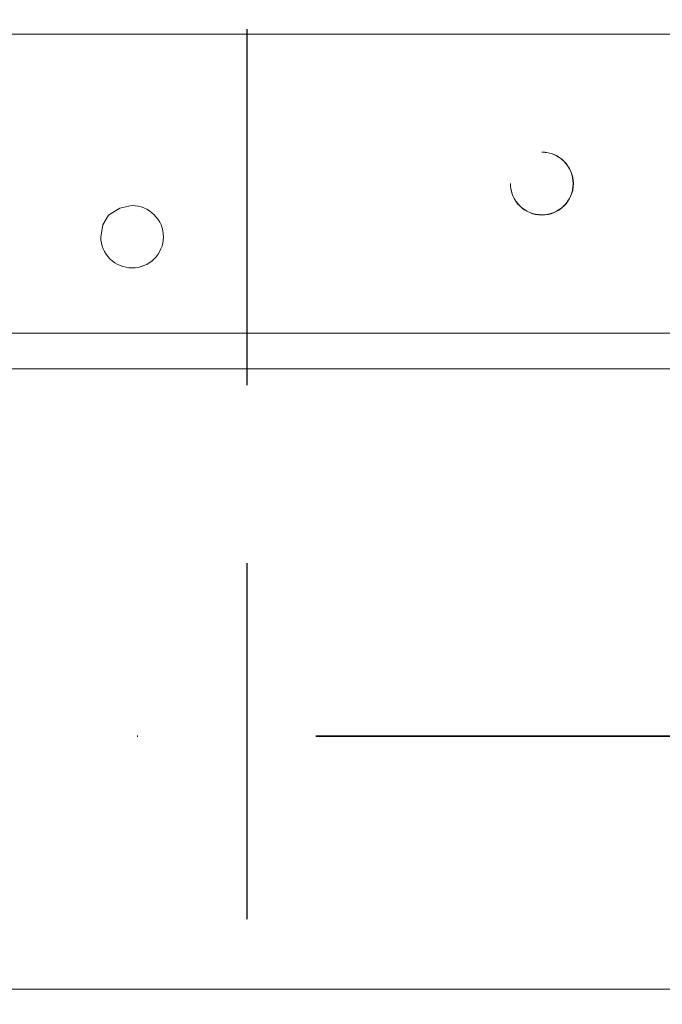
# Model space of a CAD drawing. Units: millimetres. Extents: x -8648 to 20659, y -47071 to 121930.
# Drawn here: x -2260 to -2170, y -44588 to -44450 of the extents above; entities that cross this region are included whole.
import ezdxf

# ---------------------------------------------------------------- set-up
doc = ezdxf.new("R2010")
doc.units = ezdxf.units.MM
doc.linetypes.add('DASHED', pattern=[0.75, 0.5, -0.25])
doc.linetypes.add('DIVIDE2', pattern=[0.625, 0.25, -0.125, 0, -0.125, 0, -0.125])
for name, color, linetype, lineweight in [('2DH_OBP', 51, 'Continuous', 18), ('2DH_PLS_P', 170, 'DASHED', 35), ('2DH_PLS_Z', 240, 'Continuous', 35), ('INST.GAZU', 2, 'DIVIDE2', 35)]:
    doc.layers.add(name, color=color, linetype=linetype, lineweight=lineweight)
doc.layers.add('at_Entity', color=7, linetype='Continuous')

# ---------------------------------------------------------------- blocks, each defined once
blk = doc.blocks.new('A$C5F6165D2')
at = {"layer": 'at_Entity', "color": 7, "lineweight": 20}
for p, q in [((949.08, 491.06), (947.47, 490.07)), ((950.77, 491.41), (949.08, 491.06)), ((947.47, 490.07), (946.69, 488.69)), ((946.69, 488.69), (946.4, 486.99))]:
    blk.add_line(p, q, dxfattribs=at)
for points in [[(787.14, 515.5), (1049.32, 515.5)], [(1050.68, 473.51), (785.78, 473.51)], [(783.17, 468.47), (1053.32, 468.47)], [(1763.71, 381.34), (653.26, 381.34)]]:
    blk.add_lwpolyline(points, dxfattribs=at)
for centre, radius, start, end in [((1008.39, 494.49), 4.42, 180.0037, 89.9963), ((1008.38, 494.53), 4.39, 359.5181, 89.882), ((1008.37, 494.52), 4.4, 180.3559, 270.244), ((1008.4, 494.48), 4.37, 269.8655, 0.1345), ((950.78, 487), 4.41, 359.8774, 90.1226), ((950.74, 487.01), 4.35, 180.2265, 270.3798), ((950.83, 487.03), 4.37, 269.2774, 359.5164)]:
    blk.add_arc(centre, radius, start, end, dxfattribs=at)
blk = doc.blocks.new('A$C1E0E55D0')
at = {"layer": '2DH_OBP', "color": 51, "lineweight": 20}
blk.add_blockref('A$C5F6165D2', (0, 0), dxfattribs=at)

msp = doc.modelspace()

# ---------------------------------------------------------------- linework, layer by layer
at = {"layer": '2DH_PLS_P', "color": 45, "lineweight": 30, "ltscale": 100}
msp.add_line((-2228.1, -44076.36), (-2228.1, -44709.95), dxfattribs=at)
at = {"layer": 'INST.GAZU', "ltscale": 200}
msp.add_line((-4472.03, -44550.65), (-1115.98, -44550.65), dxfattribs=at)

# ---------------------------------------------------------------- block references
at = {"layer": '2DH_PLS_Z'}
msp.add_blockref('A$C1E0E55D0', (-3195.04, -44967.53), dxfattribs=at)

doc.saveas('drawing.dxf')
